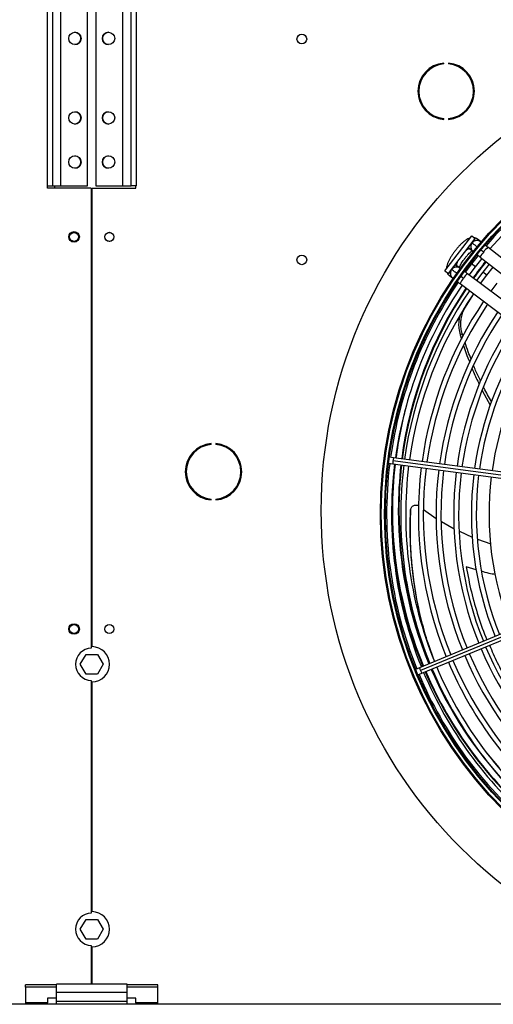
# Model space of a CAD drawing. Units: millimetres. Extents: x 5 to 414, y 3 to 291.
# Drawn here: x 59 to 77, y 225 to 262 of the extents above; entities that cross this region are included whole.
import ezdxf

# ---------------------------------------------------------------- set-up
doc = ezdxf.new("R2010")
doc.units = ezdxf.units.MM

msp = doc.modelspace()

# ---------------------------------------------------------------- linework, layer by layer
at = {"color": 7, "linetype": 'Continuous', "lineweight": 25}
for p, q in [((60.457, 263.206), (60.457, 255.526)), ((60.657, 263.206), (60.657, 255.526)), ((60.977, 255.526), (60.977, 263.206)), ((61.99, 255.526), (61.99, 263.206)), ((62.297, 263.206), (62.297, 255.526)), ((63.31, 263.206), (63.31, 255.526)), ((63.63, 255.526), (63.63, 263.206)), ((63.83, 255.526), (63.83, 263.206)), ((75.437, 260.12), (75.437, 260.154)), ((75.615, 260.154), (75.615, 260.12)), ((75.437, 258.028), (75.437, 258.061)), ((75.615, 258.061), (75.615, 258.028)), ((60.457, 255.526), (60.657, 255.526)), ((60.477, 255.426), (60.477, 255.526)), ((62.127, 255.426), (60.477, 255.426)), ((60.657, 255.526), (60.977, 255.526)), ((60.977, 255.526), (61.99, 255.526)), ((62.127, 255.426), (62.127, 238.072)), ((62.16, 238.125), (62.16, 255.426)), ((62.16, 255.426), (63.81, 255.426)), ((62.297, 255.526), (63.31, 255.526)), ((63.31, 255.526), (63.63, 255.526)), ((63.83, 255.526), (63.63, 255.526)), ((63.81, 255.426), (63.81, 255.526)), ((75.477, 252.306), (76.491, 253.628)), ((75.609, 252.205), (76.624, 253.527)), ((76.491, 253.628), (76.624, 253.527)), ((76.821, 253.418), (76.705, 253.509)), ((76.417, 253.141), (76.533, 253.05)), ((76.837, 253.109), (76.943, 253.026)), ((81.819, 249.497), (77.099, 253.199)), ((76.733, 252.894), (76.487, 252.582)), ((76.635, 252.468), (76.879, 252.779)), ((76.811, 252.832), (81.531, 249.13)), ((75.741, 252.353), (75.729, 252.361)), ((76.046, 252.415), (75.928, 252.504)), ((76.487, 252.582), (76.249, 252.263)), ((76.328, 252.703), (76.302, 252.724)), ((76.398, 252.151), (76.635, 252.468)), ((76.45, 252.61), (76.423, 252.63)), ((77.152, 252.565), (76.91, 252.257)), ((77.058, 252.143), (77.299, 252.449)), ((75.477, 252.306), (75.609, 252.205)), ((75.648, 252.131), (75.766, 252.042)), ((75.738, 252.355), (75.706, 252.323)), ((76.176, 252.026), (76.068, 252.107)), ((81.127, 248.603), (76.329, 252.203)), ((76.91, 252.257), (76.675, 251.943)), ((76.825, 251.831), (77.058, 252.143)), ((76.049, 251.83), (80.846, 248.23)), ((77.439, 251.851), (77.209, 251.543)), ((76.231, 250.904), (76.567, 251.441)), ((76.051, 249.9), (76.131, 249.947)), ((76.051, 249.899), (76.104, 249.734)), ((76.164, 249.848), (76.131, 249.947)), ((76.888, 247.794), (77.19, 247.243)), ((66.654, 245.755), (66.654, 245.789)), ((66.832, 245.789), (66.832, 245.755)), ((73.183, 245.222), (73.172, 245.184)), ((73.172, 245.184), (73.173, 245.145)), ((73.349, 245.047), (73.509, 245.026)), ((73.539, 245.25), (73.379, 245.272)), ((73.509, 245.026), (79.381, 244.253)), ((79.388, 244.366), (73.516, 245.139)), ((79.41, 244.477), (73.539, 245.25)), ((66.654, 243.663), (66.654, 243.696)), ((66.832, 243.696), (66.832, 243.663)), ((74.176, 243.251), (74.18, 243.282)), ((74.676, 243.308), (75.15, 242.968)), ((75.344, 242.854), (75.823, 242.578)), ((76.024, 242.48), (76.513, 242.258)), ((76.711, 242.178), (77.208, 242.007)), ((79.994, 239.597), (74.522, 237.33)), ((80.03, 239.489), (74.558, 237.222)), ((74.609, 237.121), (80.081, 239.387)), ((61.712, 237.459), (61.928, 237.832)), ((61.928, 237.832), (62.359, 237.832)), ((62.359, 237.832), (62.574, 237.459)), ((61.928, 237.086), (61.712, 237.459)), ((62.574, 237.459), (62.359, 237.086)), ((74.229, 237.128), (74.237, 237.089)), ((74.522, 237.33), (74.373, 237.268)), ((74.46, 237.059), (74.609, 237.121)), ((62.359, 237.086), (61.928, 237.086)), ((62.127, 236.846), (62.127, 228.072)), ((62.16, 228.125), (62.16, 236.793)), ((74.237, 237.089), (74.258, 237.057)), ((77.525, 233.566), (77.064, 234.117)), ((61.712, 227.459), (61.928, 227.832)), ((61.928, 227.832), (62.359, 227.832)), ((62.359, 227.832), (62.574, 227.459)), ((61.928, 227.086), (61.712, 227.459)), ((62.574, 227.459), (62.359, 227.086)), ((62.359, 227.086), (61.928, 227.086)), ((62.127, 226.846), (62.127, 225.392)), ((62.16, 225.392), (62.16, 226.793)), ((59.643, 225.271), (59.643, 225.356)), ((60.81, 225.356), (59.643, 225.356)), ((59.643, 225.271), (59.643, 224.678)), ((60.81, 225.271), (59.643, 225.271)), ((63.477, 225.392), (60.81, 225.392)), ((60.81, 225.072), (60.81, 225.392)), ((63.477, 225.072), (63.477, 225.392)), ((64.643, 225.356), (63.477, 225.356)), ((64.643, 225.271), (63.477, 225.271)), ((64.643, 225.271), (64.643, 225.356)), ((64.643, 224.678), (64.643, 225.271)), ((60.81, 224.862), (60.477, 224.862)), ((60.477, 224.862), (60.477, 224.678)), ((63.477, 225.072), (60.81, 225.072)), ((60.81, 224.726), (60.81, 225.072)), ((63.477, 224.726), (63.477, 225.072)), ((63.81, 224.862), (63.477, 224.862)), ((63.81, 224.678), (63.81, 224.862)), ((301.477, 224.626), (36.143, 224.626)), ((60.477, 224.678), (59.643, 224.678)), ((59.643, 224.678), (59.643, 224.626)), ((60.477, 224.626), (60.477, 224.678)), ((63.477, 224.726), (60.81, 224.726)), ((60.81, 224.626), (60.81, 224.726)), ((63.477, 224.626), (63.477, 224.726)), ((64.643, 224.678), (63.81, 224.678)), ((63.81, 224.678), (63.81, 224.626)), ((64.643, 224.626), (64.643, 224.678))]:
    msp.add_line(p, q, dxfattribs=at)
at = {"color": 8, "linetype": 'Continuous', "lineweight": 25}
for p, q in [((60.743, 255.526), (60.743, 255.426)), ((76.369, 253.195), (76.419, 253.14)), ((76.635, 252.468), (76.487, 252.582)), ((77.058, 252.143), (76.91, 252.257)), ((76.191, 250.884), (76.231, 250.904)), ((76.657, 241.03), (76.286, 241.135))]:
    msp.add_line(p, q, dxfattribs=at)
at = {"color": 8, "linetype": 'Continuous', "lineweight": 25, "flags": 128}
for points in [[(76.419, 253.14), (76.392, 253.146), (76.353, 253.133), (76.303, 253.102), (76.291, 253.093)], [(75.864, 252.537), (75.892, 252.526), (75.93, 252.503)], [(75.942, 252.638), (75.936, 252.624), (75.919, 252.568), (75.917, 252.527), (75.93, 252.503)]]:
    msp.add_lwpolyline(points, dxfattribs=at)
at = {"color": 7, "linetype": 'Continuous', "lineweight": 25}
for centre, radius in [((61.507, 261.086), 0.233), ((62.78, 261.086), 0.233), ((70.077, 261.059), 0.183), ((88.81, 243.259), 18.003), ((88.81, 243.126), 15.767), ((88.81, 243.126), 15.733), ((88.81, 243.126), 15.613), ((88.81, 243.126), 15.58), ((61.507, 258.086), 0.233), ((62.78, 258.086), 0.233), ((61.507, 256.419), 0.233), ((62.78, 256.419), 0.233), ((61.477, 253.592), 0.2), ((61.477, 253.592), 0.167), ((62.81, 253.592), 0.173), ((62.81, 253.592), 0.167), ((70.077, 252.726), 0.183), ((61.477, 238.792), 0.2), ((61.477, 238.792), 0.167), ((62.81, 238.792), 0.173), ((62.81, 238.792), 0.167)]:
    msp.add_circle(centre, radius, dxfattribs=at)
for centre, radius, start, end in [((61.503, 261.086), 0.233, 270.409, 89.591), ((62.783, 261.086), 0.233, 90.4093, 180), ((62.783, 261.086), 0.233, 180, 269.5907), ((75.526, 259.091), 1.067, 94.7802, 265.2198), ((75.526, 259.091), 1.033, 94.9342, 265.0658), ((75.526, 259.091), 1.067, 274.7802, 85.2198), ((75.526, 259.091), 1.033, 274.9342, 85.0658), ((61.503, 258.086), 0.233, 270.4093, 89.5907), ((62.783, 258.086), 0.233, 90.4078, 180), ((62.783, 258.086), 0.233, 180, 269.5921), ((88.81, 243.126), 15.533, 112.918, 139.3114), ((88.81, 243.126), 15.347, 112.9231, 139.2804), ((61.503, 256.419), 0.233, 270.4091, 89.5909), ((62.783, 256.419), 0.233, 90.4098, 180), ((62.783, 256.419), 0.233, 180, 269.5902), ((76.687, 253.226), 0.233, 141.8839, 233.7466), ((76.687, 253.226), 0.233, 46.6529, 141.8839), ((75.916, 252.221), 0.233, 51.2534, 143.1161), ((88.81, 243.259), 15.067, 141.4065, 144.398), ((75.78, 252.307), 0.22, 199.7248, 233.0187), ((75.916, 252.221), 0.233, 154.0488, 238.3471), ((88.81, 243.126), 15.533, 145.6901, 172.082), ((88.81, 243.126), 15.347, 145.7196, 172.0769), ((88.81, 243.259), 15.067, 146.174, 172.5717), ((88.81, 243.126), 15, 145.7798, 172.0671), ((88.81, 243.126), 14.813, 145.8134, 172.0616), ((88.81, 243.126), 14.333, 145.9038, 172.047), ((88.81, 243.126), 14.147, 145.9406, 172.041), ((88.81, 243.126), 13.667, 146.0399, 172.0249), ((88.81, 243.126), 13.48, 146.0804, 172.0183), ((88.81, 243.126), 13, 146.1899, 172.0005), ((88.81, 243.126), 12.813, 146.2348, 171.9932), ((88.81, 243.126), 12.333, 146.3563, 171.9735), ((88.81, 243.126), 12.147, 146.4061, 171.9654), ((88.81, 243.126), 11.667, 146.5416, 171.9434), ((66.743, 244.726), 1.067, 94.7802, 265.2198), ((66.743, 244.726), 1.033, 94.9342, 265.0658), ((66.743, 244.726), 1.067, 274.7802, 85.2198), ((66.743, 244.726), 1.033, 274.9342, 85.0658), ((88.81, 243.126), 15.533, 172.918, 202.082), ((88.81, 243.126), 15.347, 172.9231, 202.0769), ((88.81, 243.259), 15.067, 173.4337, 180), ((88.81, 243.126), 15, 172.9329, 202.0671), ((88.81, 243.126), 14.813, 172.9384, 202.0616), ((88.81, 243.126), 14.333, 172.953, 202.047), ((88.81, 243.126), 14.147, 172.959, 202.041), ((88.81, 243.126), 13.667, 172.9751, 202.0249), ((88.81, 243.126), 13.48, 172.9817, 202.0183), ((88.81, 243.126), 13, 172.9995, 202.0005), ((88.81, 243.126), 12.813, 173.0068, 201.9932), ((88.81, 243.126), 12.333, 173.0265, 201.9735), ((88.81, 243.126), 12.147, 173.0346, 201.9654), ((88.81, 243.259), 15.335, 175.3085, 180), ((88.81, 243.126), 11.667, 173.0566, 201.9434), ((88.81, 243.259), 15.335, 180, 202.5368), ((88.81, 243.259), 15.067, 180, 202.5375), ((62.143, 237.459), 0.613, 91.5571, 268.4429), ((62.143, 237.459), 0.667, 271.4325, 88.5675), ((88.81, 243.126), 13.48, 202.9817, 228.9196), ((88.81, 243.126), 13, 202.9995, 228.8101), ((88.81, 243.126), 12.813, 203.0068, 228.7652), ((88.81, 243.126), 14.333, 202.953, 229.0962), ((88.81, 243.126), 14.147, 202.959, 229.0594), ((88.81, 243.126), 13.667, 202.9751, 228.9601), ((88.81, 243.126), 15.347, 202.9231, 229.2804), ((88.81, 243.259), 15.335, 203.3837, 229.5863), ((88.81, 243.259), 15.067, 203.3995, 210.3995), ((88.81, 243.126), 15, 202.9329, 229.2202), ((88.81, 243.126), 14.813, 202.9384, 229.1866), ((88.81, 243.126), 15.533, 202.918, 229.3103), ((62.143, 227.459), 0.613, 91.5571, 268.4429), ((62.143, 227.459), 0.667, 271.4325, 88.5675)]:
    msp.add_arc(centre, radius, start, end, dxfattribs=at)
at = {"color": 8, "linetype": 'Continuous', "lineweight": 25}
for centre, radius, start, end in [((76.57, 253.335), 0.22, 51.9598, 85.2967), ((76.676, 253.227), 0.227, 152.7979, 231.2213), ((76.684, 253.233), 0.231, 70.6023, 131.8263), ((77.627, 252.564), 0.826, 129.7506, 146.0371), ((77.441, 252.547), 0.691, 136.133, 155.615), ((75.912, 252.232), 0.227, 53.7787, 132.2021), ((88.81, 243.259), 15.091, 141.4073, 144.396), ((75.909, 252.222), 0.231, 153.1737, 214.3977), ((76.799, 251.484), 0.826, 138.9629, 155.2494), ((76.767, 251.669), 0.691, 129.385, 148.867), ((88.81, 243.259), 15.091, 146.1692, 172.5716), ((88.81, 243.259), 15.311, 164.8096, 172.5706), ((88.81, 243.259), 15.311, 173.4188, 180), ((73.921, 245.057), 0.413, 168.586, 184.3946), ((73.928, 245.113), 0.413, 160.6054, 176.414), ((88.81, 243.259), 15.091, 173.4323, 180), ((88.81, 243.259), 15.311, 180, 202.5369), ((88.81, 243.259), 15.091, 180, 202.5374), ((74.928, 237.406), 0.413, 190.6054, 206.414), ((74.95, 237.354), 0.413, 198.586, 214.3946), ((88.81, 243.259), 15.311, 203.3851, 229.5827), ((88.81, 243.259), 15.091, 203.398, 223.1485)]:
    msp.add_arc(centre, radius, start, end, dxfattribs=at)
at = {"color": 7, "linetype": 'Continuous', "lineweight": 25}
for points, knots in [([(76.435, 253.554), (76.417, 253.549), (76.372, 253.535), (76.302, 253.497), (76.221, 253.442), (76.135, 253.369), (76.05, 253.287), (75.965, 253.195), (75.884, 253.098), (75.807, 252.996), (75.737, 252.893), (75.674, 252.789), (75.62, 252.688), (75.575, 252.587), (75.547, 252.493), (75.532, 252.425), (75.534, 252.388), (75.534, 252.381)], [0, 0, 0, 0, 0.042806, 0.107242, 0.187627, 0.259323, 0.334066, 0.406162, 0.477005, 0.547398, 0.617883, 0.688882, 0.761128, 0.835867, 0.915729, 0.984456, 1, 1, 1, 1]), ([(76.705, 253.509), (76.685, 253.522), (76.644, 253.548), (76.597, 253.564), (76.575, 253.565), (76.574, 253.565)], [0, 0, 0, 0, 0.503243, 0.993155, 1, 1, 1, 1]), ([(77.099, 253.199), (77.082, 253.213), (77.048, 253.24), (77.017, 253.264), (77.002, 253.275)], [0, 0, 0, 0, 0.522223, 1, 1, 1, 1]), ([(76.02, 252.435), (76.026, 252.45), (76.039, 252.482), (76.073, 252.546), (76.117, 252.621), (76.172, 252.704), (76.234, 252.787), (76.3, 252.868), (76.366, 252.943), (76.43, 253.006), (76.478, 253.049), (76.501, 253.065), (76.507, 253.071)], [0, 0, 0, 0, 0.080056, 0.180644, 0.286952, 0.396834, 0.508672, 0.621255, 0.733383, 0.843845, 0.951244, 1, 1, 1, 1]), ([(76.704, 252.916), (76.707, 252.914), (76.723, 252.901), (76.761, 252.872), (76.794, 252.846), (76.811, 252.832)], [0, 0, 0, 0, 0.112188, 0.536874, 1, 1, 1, 1]), ([(75.563, 252.24), (75.569, 252.227), (75.584, 252.193), (75.616, 252.156), (75.641, 252.136), (75.648, 252.131)], [0, 0, 0, 0, 0.318243, 0.824693, 1, 1, 1, 1]), ([(76.329, 252.203), (76.311, 252.216), (76.277, 252.242), (76.238, 252.271), (76.221, 252.284), (76.216, 252.288)], [0, 0, 0, 0, 0.446903, 0.856713, 1, 1, 1, 1]), ([(75.952, 251.903), (75.966, 251.892), (75.997, 251.869), (76.031, 251.843), (76.049, 251.83)], [0, 0, 0, 0, 0.4683657, 1, 1, 1, 1]), ([(76.131, 249.947), (76.114, 250.016), (76.083, 250.146), (76.074, 250.334), (76.089, 250.52), (76.136, 250.716), (76.198, 250.839), (76.231, 250.904)], [0, 0, 0, 0, 0.193935, 0.371153, 0.543886, 0.756463, 1, 1, 1, 1]), ([(76.054, 250.636), (76.043, 250.598), (76.015, 250.509), (75.995, 250.342), (75.996, 250.133), (76.032, 249.98), (76.051, 249.9)], [0, 0, 0, 0, 0.170003, 0.407636, 0.69024, 1, 1, 1, 1]), ([(76.181, 249.496), (76.212, 249.396), (76.279, 249.18), (76.366, 248.97), (76.413, 248.858)], [0, 0, 0, 0, 0.46605, 1, 1, 1, 1]), ([(76.47, 248.974), (76.432, 249.065), (76.345, 249.273), (76.28, 249.487), (76.242, 249.607)], [0, 0, 0, 0, 0.436915, 1, 1, 1, 1]), ([(76.828, 248.154), (76.762, 248.286), (76.665, 248.478), (76.588, 248.678), (76.563, 248.741)], [0, 0, 0, 0, 0.6846869, 1, 1, 1, 1]), ([(76.509, 248.614), (76.524, 248.575), (76.601, 248.377), (76.697, 248.186), (76.774, 248.033)], [0, 0, 0, 0, 0.199399, 1, 1, 1, 1]), ([(77.234, 247.381), (77.137, 247.546), (77.033, 247.723), (76.946, 247.907), (76.94, 247.919)], [0, 0, 0, 0, 0.93239, 1, 1, 1, 1]), ([(74.18, 243.282), (74.182, 243.299), (74.187, 243.335), (74.211, 243.384), (74.249, 243.426), (74.298, 243.456), (74.353, 243.472), (74.41, 243.472), (74.456, 243.46), (74.48, 243.445), (74.487, 243.44)], [0, 0, 0, 0, 0.124457, 0.260275, 0.396436, 0.532107, 0.667201, 0.801523, 0.934582, 1, 1, 1, 1]), ([(74.176, 243.251), (74.168, 242.953), (74.153, 242.355), (74.196, 241.47), (74.288, 240.596), (74.432, 239.74), (74.599, 238.992), (74.736, 238.544), (74.792, 238.363)], [0, 0, 0, 0, 0.17464, 0.349582, 0.525222, 0.701955, 0.87958, 1, 1, 1, 1]), ([(75.094, 237.567), (75.02, 237.763), (74.849, 238.215), (74.631, 238.961), (74.437, 239.793), (74.294, 240.644), (74.201, 241.512), (74.157, 242.392), (74.173, 242.986), (74.18, 243.282)], [0, 0, 0, 0, 0.114627, 0.264984, 0.413337, 0.560989, 0.707766, 0.853994, 1, 1, 1, 1]), ([(74.182, 243.3), (74.181, 243.294), (74.179, 243.283), (74.178, 243.274), (74.178, 243.269)], [0, 0, 0, 0, 0.499994, 1, 1, 1, 1])]:
    msp.add_open_spline(points, degree=3, knots=knots, dxfattribs=at)
at = {"color": 8, "linetype": 'Continuous', "lineweight": 25}
for points, knots in [([(76.503, 253.37), (76.509, 253.366), (76.519, 253.358), (76.598, 253.296), (76.665, 253.243), (76.704, 253.213), (76.706, 253.211)], [0, 0, 0, 0, 0.353999, 0.707996, 0.986654, 1, 1, 1, 1]), ([(75.929, 252.212), (75.92, 252.218), (75.863, 252.261), (75.8, 252.309), (75.748, 252.347), (75.742, 252.351), (75.741, 252.353)], [0, 0, 0, 0, 0.084675, 0.53486, 0.889237, 1, 1, 1, 1]), ([(76.286, 241.135), (76.345, 240.819), (76.462, 240.183), (76.733, 239.269), (76.937, 238.665), (77.065, 238.383), (77.065, 238.383)], [0, 0, 0, 0, 0.328445, 0.661614, 0.999815, 1, 1, 1, 1]), ([(77.377, 240.846), (77.3, 240.859), (77.126, 240.889), (76.957, 240.942), (76.863, 240.971)], [0, 0, 0, 0, 0.44304, 1, 1, 1, 1]), ([(77.159, 238.177), (77.255, 237.958), (77.453, 237.505), (77.807, 236.86), (78.202, 236.218), (78.642, 235.595), (79.121, 234.99), (79.462, 234.622), (79.635, 234.435)], [0, 0, 0, 0, 0.146712, 0.304539, 0.467625, 0.638345, 0.81631, 1, 1, 1, 1])]:
    msp.add_open_spline(points, degree=3, knots=knots, dxfattribs=at)

doc.saveas('drawing.dxf')
